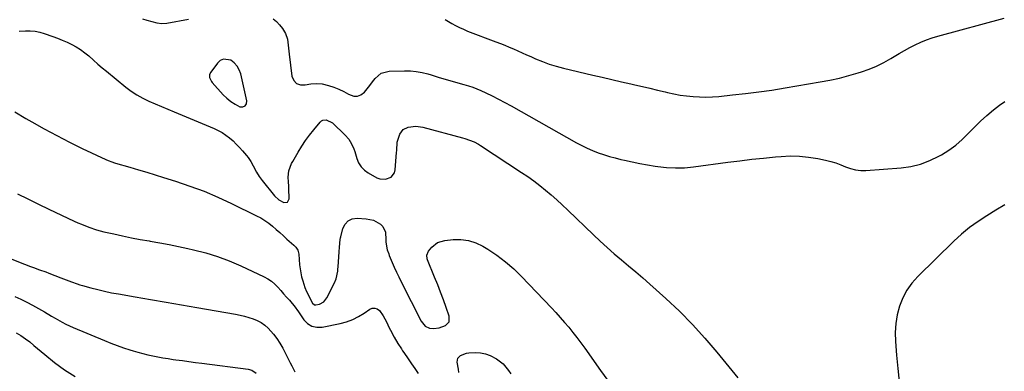
# Model space of a CAD drawing. Units: inches. Extents: x 1841707 to 1847084, y 468673 to 474002.
# Drawn here: x 1843384 to 1843958, y 469428 to 469633 of the extents above; entities that cross this region are included whole.
import ezdxf

# ---------------------------------------------------------------- set-up
doc = ezdxf.new("R2010")
doc.units = ezdxf.units.IN
doc.header["$MEASUREMENT"] = 0
for name, color, linetype in [('1', 7, 'Continuous'), ('7', 7, 'Continuous'), ('8', 7, 'Continuous')]:
    doc.layers.add(name, color=color, linetype=linetype)

msp = doc.modelspace()

# ---------------------------------------------------------------- linework, layer by layer
at = {"layer": '1', "color": 18}
msp.add_polyline3d([(1843507.21, 469585.22, 1854), (1843509.74, 469583.62, 1854), (1843512.41, 469582.22, 1854), (1843514.21, 469582.17, 1854), (1843515.59, 469582.65, 1854), (1843516.32, 469583.9, 1854), (1843516.62, 469585.68, 1854), (1843513.01, 469601.35, 1854), (1843512.13, 469603.76, 1854), (1843510.91, 469605.94, 1854), (1843509.21, 469607.75, 1854), (1843507.17, 469609.32, 1854), (1843502.96, 469610.01, 1854), (1843501.1, 469609.15, 1854), (1843499.37, 469607.69, 1854), (1843495.53, 469602.42, 1854), (1843494.87, 469600.93, 1854), (1843494.86, 469599.3, 1854), (1843495.86, 469596.98, 1854), (1843496.38, 469596.31, 1854), (1843502.75, 469589.24, 1854), (1843504.91, 469587.13, 1854), (1843507.21, 469585.22, 1854)], dxfattribs=at)
at = {"layer": '7', "color": 18}
for points in [[(1843455.76, 469633.42, 1854), (1843458.29, 469632.66, 1854), (1843461.16, 469631.84, 1854), (1843464.06, 469631.11, 1854), (1843466.98, 469630.73, 1854), (1843469.92, 469630.95, 1854), (1843482.51, 469633.14, 1854)], [(1843531.94, 469633.46, 1854), (1843533.94, 469631.8, 1854), (1843535.7, 469629.91, 1854), (1843537.32, 469627.85, 1854), (1843539.18, 469624.88, 1854), (1843540.31, 469621.64, 1854), (1843540.7, 469618.15, 1854), (1843541.05, 469614.61, 1854), (1843541.26, 469612.84, 1854), (1843542.9, 469600.05, 1854), (1843543.99, 469597.56, 1854), (1843545.55, 469595.76, 1854), (1843547.81, 469595.01, 1854), (1843550.53, 469594.96, 1854), (1843553.97, 469595.59, 1854), (1843557.26, 469595.82, 1854), (1843560.54, 469595.47, 1854), (1843564.27, 469594.61, 1854), (1843567.27, 469593.57, 1854), (1843570.21, 469592.41, 1854), (1843573.07, 469591.07, 1854), (1843575.89, 469589.62, 1854), (1843578.99, 469588.47, 1854), (1843581.11, 469588.39, 1854), (1843583.08, 469589.18, 1854), (1843585.13, 469590.74, 1854), (1843586.78, 469592.68, 1854), (1843588.39, 469594.64, 1854), (1843589.94, 469596.65, 1854), (1843591.46, 469598.69, 1854), (1843595, 469601.76, 1854), (1843599.53, 469602.95, 1854), (1843608.53, 469603.19, 1854), (1843611.99, 469603.11, 1854), (1843615.42, 469602.81, 1854), (1843618.8, 469602.18, 1854), (1843622.15, 469601.32, 1854), (1843624.05, 469600.73, 1854), (1843628.81, 469599.29, 1854), (1843633.59, 469597.91, 1854), (1843638.38, 469596.57, 1854), (1843643.16, 469595.22, 1854), (1843645.87, 469594.4, 1854), (1843648.32, 469593.56, 1854), (1843650.73, 469592.61, 1854), (1843653.12, 469591.59, 1854), (1843655.95, 469590.28, 1854), (1843659.71, 469588.5, 1854), (1843663.44, 469586.66, 1854), (1843667.11, 469584.72, 1854), (1843670.76, 469582.72, 1854), (1843708.83, 469561.22, 1854), (1843711.9, 469559.58, 1854), (1843715.01, 469558.06, 1854), (1843718.2, 469556.69, 1854), (1843721.43, 469555.43, 1854), (1843724.72, 469554.31, 1854), (1843728.04, 469553.28, 1854), (1843731.39, 469552.36, 1854), (1843734.76, 469551.53, 1854), (1843736.9, 469551.05, 1854), (1843741.37, 469550.09, 1854), (1843745.85, 469549.18, 1854), (1843750.35, 469548.37, 1854), (1843754.86, 469547.62, 1854), (1843756.25, 469547.41, 1854), (1843761.47, 469546.82, 1854), (1843766.69, 469546.54, 1854), (1843771.91, 469546.71, 1854), (1843777.14, 469547.18, 1854), (1843797.16, 469549.86, 1854), (1843804.12, 469550.75, 1854), (1843811.08, 469551.58, 1854), (1843818.06, 469552.32, 1854), (1843825.04, 469553, 1854), (1843828.22, 469553.3, 1854), (1843833.6, 469553.54, 1854), (1843838.97, 469553.47, 1854), (1843844.3, 469552.91, 1854), (1843849.62, 469552.03, 1854), (1843854.15, 469551.06, 1854), (1843857.16, 469550.32, 1854), (1843860.12, 469549.45, 1854), (1843863.02, 469548.4, 1854), (1843865.89, 469547.22, 1854), (1843868.76, 469546.18, 1854), (1843871.68, 469545.43, 1854), (1843874.69, 469545.13, 1854), (1843877.74, 469545.12, 1854), (1843898.19, 469546.62, 1854), (1843903.98, 469547.44, 1854), (1843909.62, 469548.76, 1854), (1843915.03, 469550.82, 1854), (1843920.29, 469553.38, 1854), (1843921.81, 469554.25, 1854), (1843926.05, 469556.95, 1854), (1843930.1, 469559.88, 1854), (1843933.87, 469563.16, 1854), (1843937.46, 469566.68, 1854), (1843940.97, 469570.3, 1854), (1843944.58, 469573.81, 1854), (1843948.34, 469577.18, 1854), (1843952.19, 469580.43, 1854), (1843955.58, 469583.18, 1854), (1843958.7, 469585.27, 1854)], [(1843632.32, 469632.97, 1852), (1843636.11, 469630.77, 1852), (1843638.37, 469629.53, 1852), (1843640.66, 469628.36, 1852), (1843643.01, 469627.31, 1852), (1843645.39, 469626.33, 1852), (1843661.9, 469620.02, 1852), (1843664.46, 469619.02, 1852), (1843667.02, 469618, 1852), (1843669.56, 469616.94, 1852), (1843672.1, 469615.86, 1852), (1843674.62, 469614.77, 1852), (1843677.15, 469613.66, 1852), (1843679.67, 469612.55, 1852), (1843682.19, 469611.44, 1852), (1843685, 469610.19, 1852), (1843688.96, 469608.56, 1852), (1843692.98, 469607.08, 1852), (1843697.07, 469605.82, 1852), (1843701.21, 469604.72, 1852), (1843718.4, 469600.66, 1852), (1843723.94, 469599.36, 1852), (1843729.49, 469598.07, 1852), (1843735.05, 469596.8, 1852), (1843740.61, 469595.54, 1852), (1843742.88, 469595.03, 1852), (1843747.3, 469594.02, 1852), (1843751.72, 469593, 1852), (1843756.13, 469591.96, 1852), (1843760.53, 469590.9, 1852), (1843761.98, 469590.54, 1852), (1843765.68, 469589.74, 1852), (1843769.39, 469589.05, 1852), (1843773.12, 469588.53, 1852), (1843776.88, 469588.14, 1852), (1843780.65, 469587.93, 1852), (1843784.42, 469587.86, 1852), (1843788.19, 469588, 1852), (1843791.96, 469588.27, 1852), (1843799.84, 469589.06, 1852), (1843807.53, 469589.9, 1852), (1843815.21, 469590.85, 1852), (1843822.87, 469591.96, 1852), (1843830.52, 469593.17, 1852), (1843851.03, 469596.64, 1852), (1843856.64, 469597.7, 1852), (1843862.23, 469598.92, 1852), (1843867.75, 469600.36, 1852), (1843873.25, 469601.95, 1852), (1843875.21, 469602.56, 1852), (1843879.62, 469604.12, 1852), (1843883.94, 469605.88, 1852), (1843888.11, 469607.97, 1852), (1843892.19, 469610.26, 1852), (1843894.17, 469611.47, 1852), (1843897.21, 469613.28, 1852), (1843900.28, 469615.04, 1852), (1843903.39, 469616.72, 1852), (1843906.54, 469618.35, 1852), (1843909.74, 469619.85, 1852), (1843912.99, 469621.21, 1852), (1843916.32, 469622.37, 1852), (1843919.7, 469623.4, 1852), (1843958.35, 469633.91, 1852)], [(1843383.7, 469626.3, 1856), (1843387.44, 469626.45, 1856), (1843390.24, 469626.4, 1856), (1843393.01, 469626.15, 1856), (1843395.73, 469625.59, 1856), (1843398.43, 469624.83, 1856), (1843403.3, 469623.15, 1856), (1843406.13, 469622.12, 1856), (1843408.93, 469621.01, 1856), (1843411.69, 469619.79, 1856), (1843414.42, 469618.51, 1856), (1843417.06, 469617.07, 1856), (1843419.6, 469615.49, 1856), (1843422.01, 469613.7, 1856), (1843424.32, 469611.79, 1856), (1843427.17, 469609.25, 1856), (1843429.64, 469607.09, 1856), (1843432.15, 469604.97, 1856), (1843434.68, 469602.87, 1856), (1843445.91, 469593.71, 1856), (1843449.09, 469591.32, 1856), (1843452.39, 469589.11, 1856), (1843455.86, 469587.18, 1856), (1843459.44, 469585.44, 1856), (1843463.12, 469583.84, 1856), (1843466.8, 469582.27, 1856), (1843470.48, 469580.71, 1856), (1843474.18, 469579.17, 1856), (1843497.47, 469569.57, 1856), (1843499.88, 469568.44, 1856), (1843502.21, 469567.16, 1856), (1843504.4, 469565.68, 1856), (1843506.51, 469564.04, 1856), (1843508.5, 469562.26, 1856), (1843510.43, 469560.41, 1856), (1843512.27, 469558.47, 1856), (1843514.05, 469556.47, 1856), (1843516.39, 469553.72, 1856), (1843517.27, 469552.61, 1856), (1843518.86, 469550.28, 1856), (1843520.23, 469547.81, 1856), (1843522.29, 469544.02, 1856), (1843523.79, 469541.55, 1856), (1843525.51, 469539.24, 1856), (1843532.76, 469530.39, 1856), (1843535.21, 469528.06, 1856), (1843538.17, 469526.41, 1856), (1843540.31, 469526.65, 1856), (1843541.29, 469528.57, 1856), (1843541.13, 469534.55, 1856), (1843541.08, 469535.86, 1856), (1843540.86, 469538.49, 1856), (1843540.61, 469541.1, 1856), (1843541.07, 469544.94, 1856), (1843542.7, 469549.14, 1856), (1843543.37, 469550.4, 1856), (1843546.54, 469555.8, 1856), (1843548.63, 469559.18, 1856), (1843550.83, 469562.5, 1856), (1843553.19, 469565.7, 1856), (1843555.66, 469568.83, 1856), (1843559.37, 469573.31, 1856), (1843560.12, 469573.97, 1856), (1843560.94, 469574.43, 1856), (1843562.86, 469574.6, 1856), (1843566.55, 469572.75, 1856), (1843574, 469565.68, 1856), (1843576.09, 469563.3, 1856), (1843577.72, 469560.58, 1856), (1843578.98, 469557.64, 1856), (1843579.51, 469556.13, 1856), (1843580.71, 469552.07, 1856), (1843581.79, 469549.48, 1856), (1843583.22, 469547.17, 1856), (1843585.15, 469545.26, 1856), (1843587.42, 469543.62, 1856), (1843592.47, 469540.84, 1856), (1843594.13, 469540.2, 1856), (1843597.52, 469539.96, 1856), (1843600.72, 469541.24, 1856), (1843602.63, 469543.78, 1856), (1843603.07, 469545.43, 1856), (1843603.9, 469555.52, 1856), (1843603.99, 469556.75, 1856), (1843604.32, 469561.65, 1856), (1843605.73, 469566.21, 1856), (1843607.71, 469568.86, 1856), (1843610.66, 469570.34, 1856), (1843615.2, 469570.91, 1856), (1843619.21, 469570.36, 1856), (1843642.44, 469564.18, 1856), (1843643.81, 469563.78, 1856), (1843646.52, 469562.83, 1856), (1843649.15, 469561.68, 1856), (1843651.67, 469560.32, 1856), (1843652.89, 469559.57, 1856), (1843676.81, 469543.97, 1856), (1843680.41, 469541.53, 1856), (1843683.95, 469539.01, 1856), (1843687.41, 469536.36, 1856), (1843690.8, 469533.63, 1856), (1843694.11, 469530.81, 1856), (1843697.39, 469527.94, 1856), (1843700.6, 469525, 1856), (1843703.78, 469522.01, 1856), (1843718.8, 469507.61, 1856), (1843722.78, 469503.87, 1856), (1843726.81, 469500.2, 1856), (1843730.92, 469496.61, 1856), (1843735.08, 469493.08, 1856), (1843739.26, 469489.57, 1856), (1843743.41, 469486.03, 1856), (1843747.53, 469482.45, 1856), (1843751.61, 469478.83, 1856), (1843761.01, 469470.42, 1856), (1843768.88, 469463.03, 1856), (1843776.51, 469455.4, 1856), (1843783.77, 469447.43, 1856), (1843790.79, 469439.22, 1856), (1843802.99, 469424.24, 1856)], [(1843381.24, 469579.29, 1858), (1843387.66, 469575.36, 1858), (1843391.05, 469573.4, 1858), (1843398.32, 469569.32, 1858), (1843405.64, 469565.37, 1858), (1843413.07, 469561.6, 1858), (1843420.55, 469557.95, 1858), (1843434.22, 469551.5, 1858), (1843435.64, 469550.87, 1858), (1843437.81, 469550.03, 1858), (1843439.29, 469549.54, 1858), (1843440.03, 469549.32, 1858), (1843448.39, 469546.92, 1858), (1843453.31, 469545.48, 1858), (1843458.22, 469544.03, 1858), (1843463.13, 469542.53, 1858), (1843468.02, 469541.02, 1858), (1843475.03, 469538.82, 1858), (1843483.35, 469536.01, 1858), (1843491.58, 469532.95, 1858), (1843499.66, 469529.52, 1858), (1843507.64, 469525.86, 1858), (1843522.24, 469518.75, 1858), (1843524.71, 469517.42, 1858), (1843527.09, 469515.98, 1858), (1843529.36, 469514.35, 1858), (1843531.54, 469512.59, 1858), (1843533.66, 469510.75, 1858), (1843535.77, 469508.89, 1858), (1843537.88, 469507.03, 1858), (1843539.98, 469505.16, 1858), (1843544.03, 469501.56, 1858), (1843545.07, 469500.47, 1858), (1843546.25, 469498.57, 1858), (1843546.7, 469497.15, 1858), (1843546.81, 469496.41, 1858), (1843547.36, 469490.11, 1858), (1843547.65, 469487.74, 1858), (1843548.55, 469483.07, 1858), (1843549.17, 469480.76, 1858), (1843550.35, 469477.01, 1858), (1843551.38, 469474.68, 1858), (1843552.87, 469471.61, 1858), (1843553.88, 469469.47, 1858), (1843554.85, 469467.87, 1858), (1843556.09, 469466.9, 1858), (1843556.85, 469466.79, 1858), (1843558.88, 469467.23, 1858), (1843561.46, 469468.64, 1858), (1843563.28, 469470.95, 1858), (1843567.68, 469479.68, 1858), (1843568.59, 469481.87, 1858), (1843569.58, 469486.51, 1858), (1843569.72, 469487.69, 1858), (1843569.82, 469488.88, 1858), (1843570.43, 469497.68, 1858), (1843570.7, 469500.41, 1858), (1843571, 469504.96, 1858), (1843571.14, 469505.75, 1858), (1843571.32, 469506.52, 1858), (1843572.6, 469511.32, 1858), (1843573.92, 469513.84, 1858), (1843575.67, 469515.78, 1858), (1843578.06, 469516.83, 1858), (1843580.86, 469517.29, 1858), (1843586.2, 469516.98, 1858), (1843590.42, 469516.1, 1858), (1843594.53, 469513.78, 1858), (1843595.85, 469512.42, 1858), (1843597.42, 469509.18, 1858), (1843597.61, 469504.64, 1858), (1843597.62, 469503.26, 1858), (1843598.38, 469498.88, 1858), (1843599.31, 469496.45, 1858), (1843599.64, 469495.65, 1858), (1843601.35, 469491.53, 1858), (1843602.58, 469488.68, 1858), (1843603.84, 469485.86, 1858), (1843605.18, 469483.06, 1858), (1843606.56, 469480.29, 1858), (1843618.32, 469457.32, 1858), (1843620.66, 469454.36, 1858), (1843623.12, 469453.2, 1858), (1843625.49, 469453.07, 1858), (1843628.78, 469453.4, 1858), (1843632.42, 469454.72, 1858), (1843634.58, 469457, 1858), (1843634.67, 469460.14, 1858), (1843632.84, 469465.31, 1858), (1843631.25, 469469.75, 1858), (1843629.6, 469474.16, 1858), (1843627.9, 469478.56, 1858), (1843626.14, 469482.93, 1858), (1843622, 469493.07, 1858), (1843621.79, 469493.7, 1858), (1843621.53, 469495.66, 1858), (1843622.45, 469498.02, 1858), (1843624.53, 469500.43, 1858), (1843627.89, 469503.09, 1858), (1843631.99, 469504.32, 1858), (1843636.87, 469504.83, 1858), (1843641.45, 469504.85, 1858), (1843645.91, 469504.29, 1858), (1843650.17, 469502.88, 1858), (1843654.3, 469500.9, 1858), (1843657.15, 469499.17, 1858), (1843662.44, 469495.66, 1858), (1843667.52, 469491.89, 1858), (1843672.29, 469487.73, 1858), (1843676.86, 469483.31, 1858), (1843694.28, 469465.05, 1858), (1843696.88, 469462.28, 1858), (1843699.44, 469459.47, 1858), (1843701.93, 469456.6, 1858), (1843704.39, 469453.71, 1858), (1843706.79, 469450.76, 1858), (1843709.13, 469447.77, 1858), (1843711.41, 469444.73, 1858), (1843713.65, 469441.66, 1858), (1843722.95, 469428.53, 1858), (1843729.96, 469419.01, 1858)], [(1843958.71, 469525.03, 1854), (1843953.46, 469521.88, 1854), (1843948.23, 469518.71, 1854), (1843943.12, 469515.38, 1854), (1843938.19, 469511.82, 1854), (1843933.51, 469507.93, 1854), (1843929, 469503.83, 1854), (1843907.96, 469483.33, 1854), (1843904.54, 469479.46, 1854), (1843901.54, 469475.33, 1854), (1843899.18, 469470.8, 1854), (1843897.25, 469466.01, 1854), (1843895.96, 469460.98, 1854), (1843895.08, 469455.9, 1854), (1843894.8, 469450.75, 1854), (1843894.92, 469445.55, 1854), (1843895.58, 469437.57, 1854), (1843896.28, 469429.82, 1854), (1843897.05, 469422.07, 1854)], [(1843366.69, 469498.55, 1862), (1843386.89, 469490.46, 1862), (1843390.39, 469489.12, 1862), (1843392.16, 469488.49, 1862), (1843395.71, 469487.27, 1862), (1843399.25, 469486, 1862), (1843401, 469485.35, 1862), (1843408.13, 469482.63, 1862), (1843409.7, 469482.03, 1862), (1843412.82, 469480.8, 1862), (1843414.38, 469480.18, 1862), (1843417.52, 469479.01, 1862), (1843419.12, 469478.51, 1862), (1843420.73, 469478.04, 1862), (1843425.52, 469476.74, 1862), (1843429.55, 469475.7, 1862), (1843433.6, 469474.74, 1862), (1843437.67, 469473.9, 1862), (1843441.76, 469473.14, 1862), (1843451.49, 469471.46, 1862), (1843460.46, 469469.92, 1862), (1843469.42, 469468.37, 1862), (1843478.39, 469466.82, 1862), (1843487.36, 469465.27, 1862), (1843510.02, 469461.34, 1862), (1843512.62, 469460.83, 1862), (1843515.19, 469460.24, 1862), (1843517.74, 469459.53, 1862), (1843520.27, 469458.74, 1862), (1843522.68, 469457.72, 1862), (1843524.95, 469456.5, 1862), (1843527.03, 469454.96, 1862), (1843528.97, 469453.21, 1862), (1843532.06, 469449.8, 1862), (1843534.08, 469447.22, 1862), (1843535.87, 469444.47, 1862), (1843537.51, 469441.62, 1862), (1843541.9, 469433.11, 1862), (1843542.8, 469431.35, 1862), (1843544.54, 469427.81, 1862)], [(1843381.32, 469471.66, 1864), (1843384.78, 469470.1, 1864), (1843388.17, 469468.4, 1864), (1843391.52, 469466.61, 1864), (1843398.54, 469462.66, 1864), (1843402.69, 469460.3, 1864), (1843404.75, 469459.1, 1864), (1843408.88, 469456.71, 1864), (1843410.98, 469455.59, 1864), (1843415.31, 469453.59, 1864), (1843433.48, 469445.95, 1864), (1843437.14, 469444.48, 1864), (1843440.83, 469443.08, 1864), (1843444.57, 469441.81, 1864), (1843448.34, 469440.62, 1864), (1843450.17, 469440.07, 1864), (1843453.05, 469439.25, 1864), (1843455.94, 469438.47, 1864), (1843458.85, 469437.76, 1864), (1843461.77, 469437.1, 1864), (1843464.71, 469436.51, 1864), (1843467.65, 469435.96, 1864), (1843470.61, 469435.48, 1864), (1843473.57, 469435.05, 1864), (1843475.19, 469434.83, 1864), (1843478.97, 469434.32, 1864), (1843482.76, 469433.81, 1864), (1843486.54, 469433.31, 1864), (1843490.32, 469432.82, 1864), (1843517.37, 469429.27, 1864), (1843519.4, 469428.72, 1864), (1843522, 469426.92, 1864)], [(1843382, 469450.55, 1866), (1843384.72, 469448.87, 1866), (1843387.37, 469447.1, 1866), (1843389.91, 469445.18, 1866), (1843392.39, 469443.17, 1866), (1843398.63, 469437.79, 1866), (1843404.31, 469433.22, 1866), (1843410.18, 469428.93, 1866), (1843416.33, 469425.04, 1866)]]:
    msp.add_polyline3d(points, dxfattribs=at)
at = {"layer": '8', "color": 18}
for points in [[(1843382.73, 469531.56, 1860), (1843388.82, 469528.47, 1860), (1843394.96, 469525.47, 1860), (1843401.13, 469522.53, 1860), (1843415.92, 469515.62, 1860), (1843418.02, 469514.67, 1860), (1843420.14, 469513.75, 1860), (1843424.42, 469512.04, 1860), (1843428.78, 469510.57, 1860), (1843433.23, 469509.4, 1860), (1843438.97, 469508.09, 1860), (1843444.1, 469506.97, 1860), (1843449.24, 469505.92, 1860), (1843454.4, 469504.96, 1860), (1843459.58, 469504.07, 1860), (1843460.25, 469503.96, 1860), (1843465.76, 469503.02, 1860), (1843471.25, 469502, 1860), (1843476.73, 469500.88, 1860), (1843482.19, 469499.69, 1860), (1843485.54, 469498.93, 1860), (1843492.6, 469497.09, 1860), (1843499.55, 469494.95, 1860), (1843506.35, 469492.37, 1860), (1843513.04, 469489.5, 1860), (1843526.7, 469483.12, 1860), (1843528.91, 469481.91, 1860), (1843531, 469480.54, 1860), (1843532.91, 469478.92, 1860), (1843534.69, 469477.13, 1860), (1843536.37, 469475.22, 1860), (1843538.05, 469473.3, 1860), (1843539.72, 469471.37, 1860), (1843541.38, 469469.44, 1860), (1843544.79, 469465.46, 1860), (1843545.19, 469464.95, 1860), (1843545.71, 469464.13, 1860), (1843546.06, 469463.59, 1860), (1843546.24, 469463.32, 1860), (1843549.79, 469458.16, 1860), (1843552.01, 469455.95, 1860), (1843554.49, 469454.38, 1860), (1843557.36, 469453.78, 1860), (1843560.49, 469453.82, 1860), (1843571.01, 469455.93, 1860), (1843574.74, 469456.92, 1860), (1843578.34, 469458.2, 1860), (1843581.75, 469459.93, 1860), (1843585.04, 469461.94, 1860), (1843588.27, 469464.21, 1860), (1843589.77, 469464.79, 1860), (1843591.22, 469464.93, 1860), (1843592.57, 469464.41, 1860), (1843593.87, 469463.45, 1860), (1843596.12, 469460.35, 1860), (1843597.95, 469457, 1860), (1843599.64, 469453.39, 1860), (1843600.3, 469452.03, 1860), (1843602.44, 469448.04, 1860), (1843604.66, 469444.35, 1860), (1843606.75, 469441.13, 1860), (1843607.46, 469440.07, 1860), (1843608.19, 469439.01, 1860), (1843610.69, 469435.4, 1860), (1843612.67, 469432.54, 1860), (1843614.64, 469429.68, 1860), (1843616.61, 469426.82, 1860)], [(1843640.33, 469427.46, 1860), (1843640.06, 469429.32, 1860), (1843639.36, 469433.43, 1860), (1843639.66, 469435.68, 1860), (1843641.17, 469437.37, 1860), (1843644.76, 469438.68, 1860), (1843646.04, 469438.83, 1860), (1843649.93, 469438.99, 1860), (1843652.92, 469438.84, 1860), (1843655.81, 469438.35, 1860), (1843658.57, 469437.35, 1860), (1843662.18, 469435.41, 1860), (1843666.06, 469432.39, 1860), (1843669.22, 469428.62, 1860), (1843670.63, 469426.55, 1860)]]:
    msp.add_polyline3d(points, dxfattribs=at)

doc.saveas('drawing.dxf')
